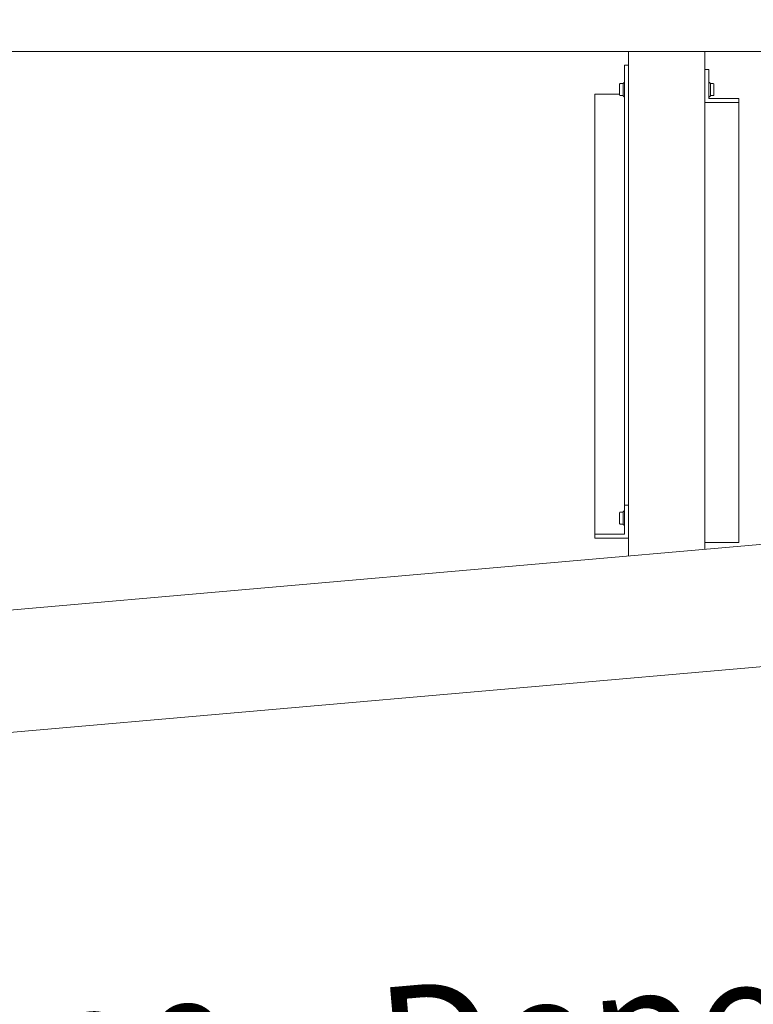
# Model space of a CAD drawing. Units: millimetres. Extents: x 175 to 14653, y 175 to 10220.
# Drawn here: x 9093 to 9636, y 2357 to 3085 of the extents above; entities that cross this region are included whole.
import ezdxf

# ---------------------------------------------------------------- set-up
doc = ezdxf.new("R2010")
doc.units = ezdxf.units.MM
doc.header["$LTSCALE"] = 35
doc.linetypes.add('SLD-Solid', pattern=[0])
doc.layers.add('MODEL_&_ANNOTATIONS', color=7, linetype='SLD-Solid')
doc.styles.add('SLDTEXTSTYLE0', font='arial.ttf', dxfattribs={"width": 0.948})
doc.dimstyles.new('SLDDIMSTYLE0', dxfattribs={"dimtxt": 89.891154, "dimasz": 105, "dimexe": 0, "dimexo": 0.0625, "dimgap": 22.472788, "dimtad": 1, "dimdec": 1, "dimrnd": 1e-09, "dimzin": 12, "dimdsep": 46, "dimtxsty": 'SLDTEXTSTYLE0', "dimsah": 1, "dimcen": 0.09, "dimadec": 0, "dimazin": 3, "dimtfac": 1, "dimtofl": 0, "dimtmove": 0, "dimatfit": 3, "dimfxl": 0, "dimfrac": 2, "dimtolj": 1, "dimtzin": 12, "dimarcsym": 0})
doc.dimstyles.new('SLDDIMSTYLE1', dxfattribs={"dimtxt": 89.891154, "dimasz": 105, "dimexe": 0, "dimexo": 0.0625, "dimgap": 22.472788, "dimtad": 1, "dimdec": 4, "dimlfac": 35, "dimzin": 12, "dimdsep": 46, "dimtxsty": 'SLDTEXTSTYLE0', "dimsah": 1, "dimcen": 0.09, "dimazin": 3, "dimtfac": 1, "dimtofl": 0, "dimtmove": 0, "dimatfit": 3, "dimfxl": 0, "dimfrac": 2, "dimtolj": 1, "dimtzin": 12, "dimarcsym": 0})

# ---------------------------------------------------------------- blocks, each defined once
blk = doc.blocks.new('_D_1')
at = {"layer": 'MODEL_&_ANNOTATIONS', "transparency": 16777216}
for p, q in [((7601.29, 3061.69), (7170.19, 3061.69)), ((7599.51, 2518.55), (7195.45, 2483.2))]:
    blk.add_line(p, q, dxfattribs=at)
for start, end in [(172.302686, 180), (180, 185)]:
    blk.add_arc((13807.6, 3061.69), 6567.4, start, end, dxfattribs=at)
for points in [[(7240.19, 3061.69), (7225.28, 2956.56), (7256.78, 2956.82)], [(7265.19, 2489.3), (7272.57, 2595.22), (7241.17, 2592.72)]]:
    blk.add_solid(points, dxfattribs=at)
at = {"layer": 'MODEL_&_ANNOTATIONS', "transparency": 16777216, "attachment_point": 1, "rotation": 86.66886, "style": 'SLDTEXTSTYLE0'}
for s, insert, char_height in [(' Depending on', (6976.81, 3157.63, -999.9), 92.6042), ('Roof Pitch', (7115.58, 3166.04, -999.9), 92.604), ('5°', (6965.17, 2957.67, -999.9), 92.604)]:
    blk.add_mtext(s, dxfattribs=dict(at, insert=insert, char_height=char_height))
blk = doc.blocks.new('_D_2')
at = {"layer": 'MODEL_&_ANNOTATIONS', "transparency": 16777216}
for p, q in [((13423.2, 2902.58), (13481.74, 2233.4)), ((7645.27, 2397.07), (7703.81, 1727.89)), ((7697.71, 1797.63), (13475.64, 2303.13))]:
    blk.add_line(p, q, dxfattribs=at)
for points in [[(13475.64, 2303.13), (13369.67, 2309.67), (13372.41, 2278.29)], [(7697.71, 1797.63), (7803.69, 1791.09), (7800.94, 1822.47)]]:
    blk.add_solid(points, dxfattribs=at)
at = {"layer": 'MODEL_&_ANNOTATIONS', "transparency": 16777216, "insert": (10371.03, 2151.34, -999.9), "char_height": 92.604, "attachment_point": 1, "rotation": 5, "style": 'SLDTEXTSTYLE0'}
blk.add_mtext('5800', dxfattribs=at)
blk = doc.blocks.new('_D_4')
at = {"layer": 'MODEL_&_ANNOTATIONS', "transparency": 16777216}
for p, q in [((8962.7, 2214.48), (10962.76, 2389.47)), ((8949.38, 2366.62), (8968.8, 2144.75)), ((7753.95, 2262.03), (7773.36, 2040.16)), ((7767.26, 2109.9), (8962.7, 2214.48))]:
    blk.add_line(p, q, dxfattribs=at)
for points in [[(8962.7, 2214.48), (8856.72, 2221.02), (8859.47, 2189.64)], [(7767.26, 2109.9), (7873.23, 2103.36), (7870.49, 2134.74)]]:
    blk.add_solid(points, dxfattribs=at)
at = {"layer": 'MODEL_&_ANNOTATIONS', "transparency": 16777216, "attachment_point": 1, "rotation": 5, "style": 'SLDTEXTSTYLE0'}
for s, insert, char_height in [(' Depending on Purlin Spacing', (9326, 2366.1, -999.9), 92.6042), ('1200', (8970.66, 2335.01, -999.9), 92.604)]:
    blk.add_mtext(s, dxfattribs=dict(at, insert=insert, char_height=char_height))

msp = doc.modelspace()

# ---------------------------------------------------------------- linework, layer by layer
at = {"color": 7, "linetype": 'SLD-Solid', "lineweight": 15}
for p, q in [((13414.2202881, 3061.6859436), (7636.2909821, 3061.6859436)), ((9543.4340981, 2688.6200696), (9543.4340981, 3061.6859436)), ((9599.9340561, 2693.5631722), (9599.9340561, 3061.6859436)), ((9543.4340981, 3051.6859531), (9540.4771116, 3051.6859531)), ((9540.4771116, 2726.237142), (9540.4771116, 3051.6859531)), ((9599.9770906, 3048.4176516), (9602.9771116, 3048.4176516)), ((9599.9770906, 3024.0726113), (9599.9770906, 3048.4176516)), ((9602.9771116, 3048.4176516), (9602.9771116, 3026.9940137)), ((9536.7770937, 3036.9923353), (9536.7770937, 3037.5366449)), ((9539.4771841, 3038.0366087), (9537.2771767, 3038.0366087)), ((9539.4771841, 3038.0249261), (9539.4771841, 3038.1439566)), ((9539.4771841, 3029.0581822), (9539.4771841, 3038.0249261)), ((9539.8307589, 3038.7045979), (9539.6235731, 3038.4975314)), ((9540.4771116, 3038.8510465), (9540.1842144, 3038.8510465)), ((9603.2700089, 3038.8510465), (9602.9771116, 3038.8510465)), ((9603.8306501, 3038.4975314), (9603.6235836, 3038.7045979)), ((9603.9771584, 3038.1439566), (9603.9771584, 3029.0581822)), ((9606.1771658, 3038.0366087), (9603.9771584, 3038.0366087)), ((9606.6771296, 3037.5366449), (9606.6771296, 3037.3057961)), ((9606.6771296, 3037.3057961), (9606.6771296, 3037.212038)), ((9606.6771296, 3037.212038), (9606.6771296, 3036.9923353)), ((9536.7772129, 3030.2623152), (9518.4771565, 3030.2623152)), ((9518.4771565, 2704.8135042), (9518.4771565, 3030.2623152)), ((9536.7770937, 3035.5895996), (9536.7770937, 3036.5955472)), ((9536.7770937, 3034.7729563), (9536.7770937, 3035.3172659)), ((9536.7770937, 3033.9977979), (9536.7770937, 3034.7729563)), ((9536.7770937, 3031.8848729), (9536.7770937, 3033.2042813)), ((9536.7770937, 3030.8373808), (9536.7770937, 3031.6124796)), ((9536.7770937, 3030.6065917), (9536.7770937, 3030.8373808)), ((9536.7770937, 3029.8962831), (9536.7770937, 3030.2098035)), ((9536.7770937, 3029.6654939), (9536.7770937, 3029.8962831)), ((9599.9770906, 3036.1505389), (9599.9340561, 3036.208713)), ((9599.9340561, 3030.9934258), (9599.9770906, 3031.0515403)), ((9606.6771296, 3036.5955472), (9606.6771296, 3036.364758)), ((9606.6771296, 3036.364758), (9606.6771296, 3035.5895996)), ((9606.6771296, 3035.3172659), (9606.6771296, 3033.9977979)), ((9606.6771296, 3033.2042813), (9606.6771296, 3032.4291825)), ((9606.6771296, 3032.4291825), (9606.6771296, 3031.8848729)), ((9606.6771296, 3031.6124796), (9606.6771296, 3030.6065917)), ((9606.6771296, 3030.2098035), (9606.6771296, 3029.6654939)), ((7634.3735557, 2521.5989124), (13412.3029259, 3027.1021962)), ((9537.2771767, 3029.1654706), (9539.4771841, 3029.1654706)), ((9539.6235731, 3028.7046074), (9539.8307589, 3028.4974813)), ((9540.1842144, 3028.3510327), (9540.4771116, 3028.3510327)), ((9624.977186, 3024.0726113), (9599.9770906, 3024.0726113)), ((9599.9770906, 2698.62383), (9599.9770906, 3024.0726113)), ((9602.9771116, 3028.3510327), (9603.2700089, 3028.3510327)), ((9602.9771116, 3026.9940137), (9624.977186, 3026.9940137)), ((9603.6235836, 3028.4974813), (9603.8306501, 3028.7046074)), ((9603.9771584, 3029.1654706), (9606.1771658, 3029.1654706)), ((9624.977186, 3026.9940137), (9624.977186, 3024.0726113)), ((9624.977186, 2698.62383), (9624.977186, 3024.0726113)), ((9540.4771116, 2726.237142), (9540.4771116, 2704.8135042)), ((9543.4340981, 2726.237142), (9540.4771116, 2726.237142)), ((9536.7770937, 2720.0999647), (9536.7770937, 2720.6442892)), ((9536.7770937, 2718.6972737), (9536.7770937, 2719.7032064)), ((9536.7770937, 2717.8806006), (9536.7770937, 2718.4249252)), ((9536.7770937, 2717.105472), (9536.7770937, 2717.8806006)), ((9539.4771841, 2721.1442828), (9537.2771767, 2721.1442828)), ((9539.4771841, 2721.1325854), (9539.4771841, 2721.2516009)), ((9539.4771841, 2712.1658265), (9539.4771841, 2721.1325854)), ((9539.8307589, 2721.812272), (9539.6235731, 2721.6051608)), ((9540.4771116, 2721.9587206), (9540.1842144, 2721.9587206)), ((9599.9770906, 2719.258213), (9599.9340561, 2719.3163573)), ((9536.7770937, 2714.9925023), (9536.7770937, 2716.3119554)), ((9536.7770937, 2713.9450401), (9536.7770937, 2714.7201687)), ((9536.7770937, 2713.7142211), (9536.7770937, 2713.9450401)), ((9536.7770937, 2713.0039572), (9536.7770937, 2713.3174628)), ((9536.7770937, 2712.7731382), (9536.7770937, 2713.0039572)), ((9537.2771767, 2712.2731447), (9539.4771841, 2712.2731447)), ((9539.6235731, 2711.8122667), (9539.8307589, 2711.6051554)), ((9540.1842144, 2711.4587217), (9540.4771116, 2711.4587217)), ((9599.9340561, 2714.1010701), (9599.9770906, 2714.1592145)), ((9518.4771565, 2704.8135042), (9518.4771565, 2701.8921017)), ((9540.4771116, 2704.8135042), (9518.4771565, 2704.8135042)), ((9518.4771565, 2701.8921017), (9543.4340981, 2701.8921017)), ((9624.977186, 2698.62383), (9599.9770906, 2698.62383)), ((8979.4129875, 2548.930829), (10083.5885551, 2645.5336898))]:
    msp.add_line(p, q, dxfattribs=at)
for centre, start, end in [((9537.277148, 3037.5366298), 90, 180), ((9539.977148, 3038.1439498), 134.9999999999, 180.0000000001), ((9540.1842548, 3038.3510566), 90, 135.0000000003), ((9603.2700412, 3038.3510566), 44.9999999999, 90), ((9603.477148, 3038.1439498), 359.9999999999, 45.0000000001), ((9606.177148, 3037.5366298), 0, 90), ((9537.277148, 3029.6654834), 180, 270), ((9606.177148, 3029.6654834), 270, 0), ((9539.977148, 3029.0581634), 180.0000000001, 225.0000000001), ((9540.1842548, 3028.8510566), 224.9999999998, 270), ((9603.2700412, 3028.8510566), 270, 315.0000000001), ((9603.477148, 3029.0581634), 314.9999999999, 359.9999999999), ((9537.277148, 2720.6442878), 90, 180), ((9539.977148, 2721.2516079), 135, 180.0000000001), ((9540.1842548, 2721.4587146), 90, 134.9999999999), ((9537.277148, 2712.7731414), 180, 270), ((9539.977148, 2712.1658214), 180.0000000001, 225.0000000001), ((9540.1842548, 2711.9587146), 225, 270)]:
    msp.add_arc(centre, 0.5, start, end, dxfattribs=at)
for points, knots in [([(9536.7770937, 3036.9923353), (9536.7770935, 3036.9908852), (9536.7770717, 3036.8033563), (9536.797037, 3036.3214138), (9536.7795244, 3035.7212691), (9536.7770887, 3035.3383533), (9536.7770932, 3035.3193325), (9536.7770937, 3035.3172659)], [0, 0, 0, 0, 0.0031770947, 0.410879834, 0.9708555308, 0.9968334701, 1, 1, 1, 1]), ([(9606.6771296, 3037.3057961), (9606.6771297, 3037.3054787), (9606.6771521, 3037.2644095), (9606.6567049, 3037.1089868), (9606.676119, 3036.8201359), (9606.6771316, 3036.6078174), (9606.6771298, 3036.5967002), (9606.6771296, 3036.5955472)], [0, 0, 0, 0, 0.0031755697, 0.4108983207, 0.9696836818, 0.9968556808, 1, 1, 1, 1]), ([(9606.6771296, 3036.9923353), (9606.6771298, 3036.990886), (9606.6771432, 3036.8971444), (9606.6745534, 3036.7893818), (9606.6720036, 3036.6832852)], [0, 0, 0, 0, 0.0154601764, 1, 1, 1, 1]), ([(9536.7792395, 3036.7188692), (9536.7785239, 3036.6919008), (9536.777623, 3036.657946), (9536.7770889, 3036.6077314), (9536.7770933, 3036.5966987), (9536.7770937, 3036.5955472)], [0, 0, 0, 0, 0.775643215, 0.9765834197, 1, 1, 1, 1]), ([(9536.7770937, 3029.8962831), (9536.7770935, 3029.8966205), (9536.7770717, 3029.9403908), (9536.7970629, 3030.091245), (9536.7794037, 3030.382345), (9536.7770889, 3030.5942109), (9536.7770933, 3030.6054183), (9536.7770937, 3030.6065917)], [0, 0, 0, 0, 0.0031668701, 0.410880518, 0.9696829685, 0.9968260188, 1, 1, 1, 1]), ([(9536.7799547, 3033.6010694), (9536.7785334, 3033.4720944), (9536.7770841, 3033.3405788), (9536.7770935, 3033.2068644), (9536.7770937, 3033.2042813)], [0, 0, 0, 0, 0.9806816447, 1, 1, 1, 1]), ([(9536.7770937, 3033.9977979), (9536.7770936, 3033.995215), (9536.7770712, 3033.5134599), (9536.798231, 3032.7002814), (9536.777071, 3031.9255991), (9536.7770935, 3031.6148835), (9536.7770937, 3031.6124796)], [0, 0, 0, 0, 0.0031582056, 0.5890641463, 0.9968207545, 1, 1, 1, 1]), ([(9536.78067, 3030.5223703), (9536.7788912, 3030.4132008), (9536.777084, 3030.3022909), (9536.7770936, 3030.2112324), (9536.7770937, 3030.2098035)], [0, 0, 0, 0, 0.9843080858, 1, 1, 1, 1]), ([(9606.6771296, 3031.8848729), (9606.6771297, 3031.8828063), (9606.6771523, 3031.6158774), (9606.6559926, 3030.997298), (9606.6771523, 3030.4755021), (9606.6771297, 3030.2112336), (9606.6771296, 3030.2098035)], [0, 0, 0, 0, 0.00318142301, 0.41093657058, 0.99681230017, 1, 1, 1, 1]), ([(9606.6771296, 3035.5895996), (9606.6771297, 3035.5872155), (9606.6771521, 3035.2764191), (9606.6559923, 3034.5018908), (9606.6771521, 3033.6886239), (9606.6771297, 3033.2068642), (9606.6771296, 3033.2042813)], [0, 0, 0, 0, 0.0031521893, 0.41094014366, 0.9968418477, 1, 1, 1, 1]), ([(9606.6771296, 3033.9977979), (9606.6771297, 3033.9952148), (9606.6771387, 3033.861516), (9606.6757498, 3033.7300225), (9606.6743877, 3033.6010694)], [0, 0, 0, 0, 0.0193206176, 1, 1, 1, 1]), ([(9606.675103, 3030.48321), (9606.675911, 3030.5102099), (9606.6769282, 3030.5442014), (9606.6771314, 3030.5943104), (9606.6771297, 3030.60542), (9606.6771296, 3030.6065917)], [0, 0, 0, 0, 0.7755075859, 0.9763232191, 1, 1, 1, 1]), ([(9536.7770937, 2720.0999647), (9536.7770935, 2720.0985346), (9536.7770716, 2719.9141902), (9536.797037, 2719.4265775), (9536.7795251, 2718.8297538), (9536.7770887, 2718.4459226), (9536.7770932, 2718.4269912), (9536.7770937, 2718.4249252)], [0, 0, 0, 0, 0.0031873551, 0.4108687428, 0.9708516111, 0.996818921, 1, 1, 1, 1]), ([(9536.7792395, 2719.8265582), (9536.7785239, 2719.7996245), (9536.7776231, 2719.7657165), (9536.7770889, 2719.7153495), (9536.7770932, 2719.7043625), (9536.7770937, 2719.7032064)], [0, 0, 0, 0, 0.7755568219, 0.9763820877, 1, 1, 1, 1]), ([(9536.7799547, 2716.7087137), (9536.7785334, 2716.5797563), (9536.7770841, 2716.4482534), (9536.7770935, 2716.3145435), (9536.7770937, 2716.3119554)], [0, 0, 0, 0, 0.9806438333, 1, 1, 1, 1]), ([(9536.7770937, 2717.105472), (9536.7770936, 2717.1028842), (9536.7770712, 2716.621121), (9536.7982309, 2715.8077987), (9536.7770711, 2715.0334456), (9536.7770935, 2714.7225577), (9536.7770937, 2714.7201687)], [0, 0, 0, 0, 0.0031642212, 0.5890633457, 0.9968421959, 1, 1, 1, 1]), ([(9536.7770937, 2713.0039572), (9536.7770935, 2713.0042796), (9536.7770716, 2713.0459847), (9536.7970632, 2713.2002505), (9536.7794015, 2713.4899393), (9536.777089, 2713.7019043), (9536.7770933, 2713.7130629), (9536.7770937, 2713.7142211)], [0, 0, 0, 0, 0.0031763123, 0.4108986117, 0.9696808703, 0.996852969, 1, 1, 1, 1]), ([(9536.78067, 2713.6299997), (9536.7788913, 2713.5205075), (9536.777084, 2713.4092562), (9536.7770935, 2713.3188915), (9536.7770937, 2713.3174628)], [0, 0, 0, 0, 0.9841888399, 1, 1, 1, 1])]:
    msp.add_open_spline(points, degree=3, knots=knots, dxfattribs=at)

# ---------------------------------------------------------------- dimensions: what is measured, and where the dimension line sits
at = {"layer": 'MODEL_&_ANNOTATIONS'}
dim = msp.add_angular_dim_2l(base=(7246.4453246, 2775.2198904), line1=((7634.3735557, 2521.5989124), (13412.3028047, 3027.1022204)), line2=((13414.220231, 3061.685937), (7636.2909821, 3061.685937)), text='<> Depending on\\PRoof Pitch', dimstyle='SLDDIMSTYLE1', dxfattribs=at)
dim.commit()
dim.dimension.update_dxf_attribs({"geometry": '_D_1', "text_midpoint": (7251.2909821, 3443.2950272), "dimtype": 162})
dim = msp.add_linear_dim(base=(13475.6421027, 2303.1307311), p1=(7642.2175726, 2431.9413896), p2=(13420.1468215, 2937.4446975), angle=5, dimstyle='SLDDIMSTYLE0', dxfattribs=at)
dim.commit()
dim.dimension.update_dxf_attribs({"geometry": '_D_2', "text_midpoint": (10559.1023239, 2047.9665638), "dimtype": 160})
dim = msp.add_linear_dim(base=(8962.6950202, 2214.4843218), p1=(7750.9007879, 2296.8998822), p2=(8946.3344256, 2401.4867735), angle=5, text='<> Depending on Purlin Spacing', dimstyle='SLDDIMSTYLE0', dxfattribs=at)
dim.commit()
dim.dimension.update_dxf_attribs({"geometry": '_D_4', "text_midpoint": (9971.9121305, 2302.779378), "dimtype": 160})

doc.saveas('drawing.dxf')
